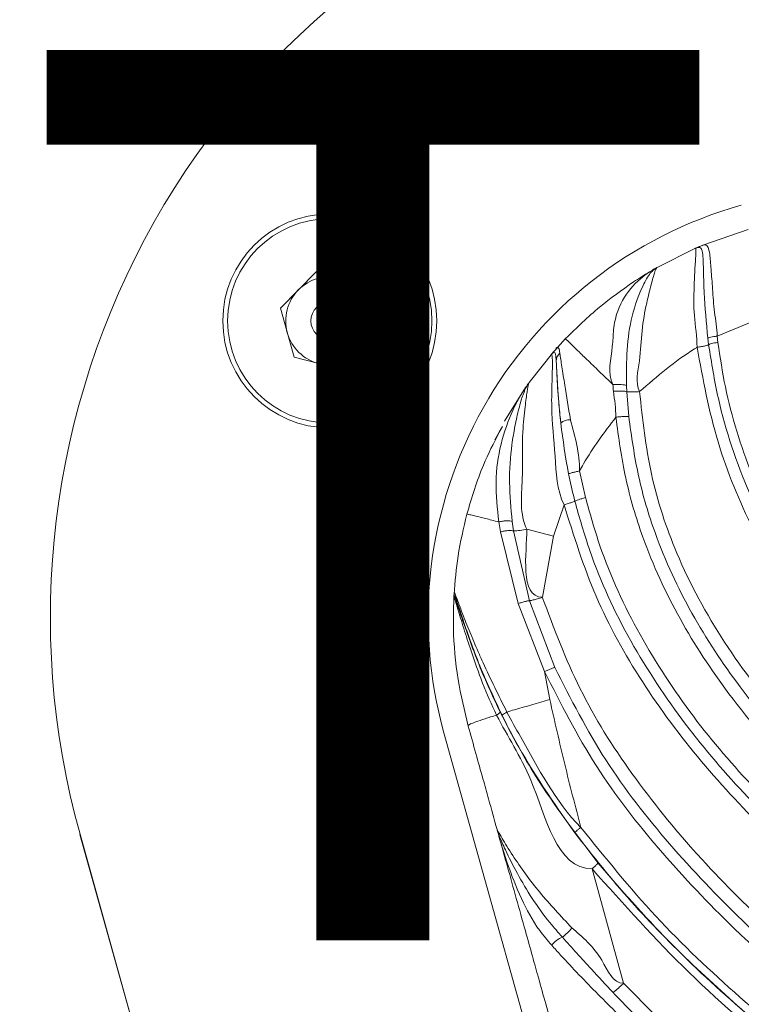
# Model space of a CAD drawing. Units: centimetres. Extents: x -3845 to 8308, y -1419 to 941.
# Drawn here: x 712 to 716, y -18 to -12 of the extents above; entities that cross this region are included whole.
import ezdxf
from ezdxf import colors
from ezdxf.entities.mleader import LeaderData, LeaderLine
from ezdxf.math import Vec2, Vec3

# ---------------------------------------------------------------- set-up
doc = ezdxf.new("R2010")
doc.units = ezdxf.units.CM
doc.header["$MEASUREMENT"] = 0
doc.linetypes.add('SLD-Solid', pattern=[0])
doc.layers.get('0').update_dxf_attribs({"lineweight": 9})
doc.layers.add('FR VORTEX TEXT', color=73, linetype='Continuous')
doc.styles.add('Vortex annotative', font='arial.ttf')

msp = doc.modelspace()

# ---------------------------------------------------------------- linework, layer by layer
at = {"linetype": 'SLD-Solid', "lineweight": 18}
for p, q in [((715.974, -13.1831), (716.2589, -13.085)), ((715.6852, -13.3241), (715.9265, -13.2032)), ((715.9415, -13.1982), (715.9524, -13.1921)), ((715.974, -13.1831), (715.9524, -13.1921)), ((715.6669, -13.3364), (715.6535, -13.3424)), ((715.685, -13.3242), (715.6856, -13.3238)), ((715.6855, -13.3239), (715.6852, -13.3241)), ((715.6856, -13.3238), (715.6855, -13.3239)), ((713.3117, -13.5806), (713.5364, -13.3512)), ((713.5364, -13.3512), (713.8475, -13.4311)), ((713.8475, -13.4311), (713.9338, -13.7404)), ((713.398, -13.8899), (713.3117, -13.5806)), ((716.3798, -13.6265), (716.0638, -13.7567)), ((713.9338, -13.7404), (713.7091, -13.9698)), ((715.0403, -13.8473), (715.1092, -13.7726)), ((716.0102, -13.8104), (716.0052, -13.7697)), ((716.0637, -13.7564), (716.0686, -13.7966)), ((713.7091, -13.9698), (713.398, -13.8899)), ((714.8796, -14.0484), (715.0353, -13.853)), ((715.018, -13.8728), (715.0385, -13.8494)), ((715.0297, -13.8615), (715.0272, -13.8636)), ((715.0367, -13.8513), (715.0345, -13.8538)), ((715.0345, -13.8538), (715.0353, -13.853)), ((714.7244, -14.2923), (714.8567, -14.0807)), ((714.8181, -14.1413), (714.8567, -14.0807)), ((714.879, -14.0491), (714.8765, -14.0529)), ((714.8794, -14.0486), (714.8802, -14.0475)), ((714.8794, -14.0486), (714.8802, -14.0475)), ((715.493, -14.0674), (715.4945, -14.1068)), ((715.4945, -14.1068), (715.5067, -14.2632)), ((714.7122, -14.3259), (714.6904, -14.3628)), ((714.6904, -14.3628), (714.6627, -14.4096)), ((715.1974, -14.6065), (715.2346, -14.7748)), ((715.0989, -14.8192), (715.0318, -15.018)), ((714.6977, -14.9905), (714.688, -14.9277)), ((714.7723, -14.9241), (714.7805, -14.9849)), ((714.8102, -15.4423), (714.6977, -14.9905)), ((714.7805, -14.9849), (714.8811, -15.4247)), ((714.8646, -14.9739), (715.0318, -15.018)), ((715.0318, -15.018), (714.9624, -15.4026)), ((714.4065, -15.3971), (714.4058, -15.3841)), ((714.4042, -15.4151), (714.4043, -15.4125)), ((714.9764, -15.8714), (714.8102, -15.4423)), ((714.8811, -15.4247), (715.0402, -15.8455)), ((714.9764, -15.8712), (715.0096, -16.0477)), ((714.3421, -16.2569), (717.3612, -27.0771)), ((715.0674, -27.7178), (712.0483, -16.8975)), ((712.0485, -16.8969), (715.0676, -27.7171)), ((714.6846, -16.8809), (714.6868, -16.8956)), ((714.6868, -16.8956), (714.6884, -16.9075)), ((715.2757, -17.114), (715.4735, -17.8361)), ((715.4734, -17.836), (715.6792, -18.0431))]:
    msp.add_line(p, q, dxfattribs=at)
for centre, radius in [((713.6228, -13.6605), 0.6744), ((713.6225, -13.6607), 0.6439), ((713.6228, -13.6605), 0.1191)]:
    msp.add_circle(centre, radius, dxfattribs=at)
for centre, radius, start, end in [((716.9415, -15.5316), 5.08, 105.59038, 195.59038), ((716.9415, -15.5316), 2.6988, 105.59038, 195.59038), ((713.6228, -13.6605), 0.2781, 75.59038, 135.59038), ((713.6228, -13.6605), 0.2781, 15.59038, 75.59038), ((713.6228, -13.6605), 0.2781, 135.59038, 195.59038), ((713.6228, -13.6605), 0.2781, 315.59038, 15.59038), ((713.6228, -13.6605), 0.2781, 195.59038, 255.59038), ((713.6228, -13.6605), 0.2781, 255.59038, 315.59038), ((715.1201, -13.9153), 0.0704, 132.29576, 178.59121), ((715.1383, -14.379), 0.0952, 89.57584, 128.87156), ((714.7575, -14.4834), 0.5021, 272.63195, 282.32321), ((714.4696, -15.3803), 0.0632, 176.54618, 195.22955), ((714.9048, -17.2941), 0.3109, 306.2363, 321.67992), ((715.1477, -17.6905), 0.1571, 112.08022, 143.27584)]:
    msp.add_arc(centre, radius, start, end, dxfattribs=at)
for points, knots in [([(715.9374, -13.8272), (715.9374, -13.8272), (715.9374, -13.76), (715.9145, -13.6309), (715.9178, -13.4582), (715.9245, -13.3239), (715.9305, -13.2344), (715.9294, -13.2025), (715.9274, -13.203), (715.9265, -13.2032)], [0, 0, 0, 0, 0.0000059, 0.1991792, 0.3847978, 0.5281579, 0.6711898, 0.8590749, 1, 1, 1, 1]), ([(715.9415, -13.1982), (715.9378, -13.1992), (715.934, -13.2002), (715.93, -13.2018), (715.9289, -13.2023), (715.9279, -13.2026), (715.9276, -13.2028), (715.9272, -13.2028), (715.9272, -13.2029), (715.9271, -13.203), (715.9271, -13.203), (715.9271, -13.203)], [0, 0, 0, 0, 0.57827, 0.615992, 0.814493, 0.817599, 0.909832, 0.910186, 0.955102, 0.977065, 1, 1, 1, 1]), ([(715.9275, -13.2028), (715.9275, -13.2028), (715.9275, -13.2028), (715.9276, -13.2027), (715.928, -13.2026), (715.9297, -13.2018), (715.9366, -13.1988), (715.9456, -13.195), (715.9524, -13.1921)], [0, 0, 0, 0, 0.024147, 0.045615, 0.09049, 0.183476, 0.385453, 1, 1, 1, 1]), ([(716.0052, -13.7697), (715.996, -13.6721), (715.9828, -13.5327), (715.9784, -13.3684), (715.9768, -13.2806), (715.9713, -13.2179), (715.9599, -13.1959), (715.9463, -13.1976), (715.9415, -13.1982)], [0, 0, 0, 0, 0.317346, 0.453505, 0.591148, 0.708212, 0.897173, 1, 1, 1, 1]), ([(715.9524, -13.1921), (715.9609, -13.1885), (715.986, -13.1781), (716.0064, -13.1852), (716.0181, -13.2382), (716.0253, -13.3301), (716.0356, -13.4615), (716.0447, -13.6058), (716.0637, -13.706), (716.0637, -13.7567), (716.0637, -13.7567)], [0, 0, 0, 0, 0.095909, 0.280731, 0.402602, 0.551548, 0.693187, 0.846188, 0.999994, 1, 1, 1, 1]), ([(715.4074, -14.0622), (715.4074, -14.0622), (715.3709, -13.9892), (715.4059, -13.8599), (715.4089, -13.7071), (715.439, -13.5677), (715.5401, -13.4182), (715.6138, -13.3689), (715.6535, -13.3424)], [0, 0, 0, 0, 0.000006, 0.235099, 0.344199, 0.482078, 0.721288, 1, 1, 1, 1]), ([(715.6669, -13.3364), (715.6642, -13.3386), (715.6484, -13.3516), (715.6234, -13.3842), (715.5777, -13.4777), (715.5229, -13.6211), (715.4913, -13.8402), (715.4924, -13.992), (715.493, -14.0674)], [0, 0, 0, 0, 0.039207, 0.231125, 0.306076, 0.547674, 0.775304, 1, 1, 1, 1]), ([(715.5373, -13.4151), (715.5706, -13.3935), (715.609, -13.3687), (715.6483, -13.3455), (715.6535, -13.3424)], [0, 0, 0, 0, 0.8679953, 1, 1, 1, 1]), ([(715.6852, -13.3241), (715.6847, -13.3244), (715.6813, -13.3262), (715.6738, -13.3403), (715.6494, -13.4258), (715.6173, -13.555), (715.5848, -13.7229), (715.5828, -13.9091), (715.5462, -14.0485), (715.5752, -14.1065), (715.5752, -14.1065)], [0, 0, 0, 0, 0.034241, 0.228208, 0.36295, 0.496131, 0.66245, 0.831014, 0.999994, 1, 1, 1, 1]), ([(715.6534, -13.3424), (715.6591, -13.337), (715.6647, -13.3317), (715.6759, -13.3317), (715.6785, -13.3273), (715.6819, -13.326), (715.6834, -13.325), (715.6839, -13.3248), (715.6847, -13.3244), (715.685, -13.3242)], [0, 0, 0, 0, 0.3370349, 0.3370814, 0.5236335, 0.6212894, 0.6707986, 0.8684398, 1, 1, 1, 1]), ([(715.6855, -13.3239), (715.685, -13.3242), (715.6845, -13.3245), (715.6838, -13.3249), (715.6832, -13.3252), (715.6813, -13.3263), (715.6763, -13.3294), (715.6706, -13.3336), (715.6669, -13.3364)], [0, 0, 0, 0, 0.247501, 0.2617003, 0.3153609, 0.4216479, 0.6258707, 1, 1, 1, 1]), ([(715.1092, -13.7726), (715.1788, -13.7041), (715.3118, -13.5733), (715.4645, -13.4662), (715.5373, -13.4151)], [0, 0, 0, 0, 0.523391, 1, 1, 1, 1]), ([(715.4074, -14.0622), (715.3855, -14.0411), (715.3347, -13.9923), (715.2605, -13.9208), (715.1923, -13.8549), (715.1456, -13.8095), (715.1103, -13.7748), (715.1096, -13.7735), (715.1092, -13.7726)], [0, 0, 0, 0, 0.113934, 0.264028, 0.40782, 0.550934, 0.699725, 1, 1, 1, 1]), ([(716.0052, -13.7697), (716.0067, -13.7687), (716.0097, -13.7668), (716.0234, -13.7632), (716.0418, -13.7597), (716.0564, -13.7577), (716.0637, -13.7567)], [0, 0, 0, 0, 0.249996, 0.499989, 0.750006, 1, 1, 1, 1]), ([(715.0383, -13.8495), (715.0383, -13.8495), (715.0437, -13.8495), (715.0464, -13.8275), (715.0676, -13.8235), (715.0711, -13.8508), (715.0727, -13.8632)], [0, 0, 0, 0, 0.00002, 0.110831, 0.594457, 1, 1, 1, 1]), ([(715.9375, -13.8272), (715.9317, -13.8307), (715.8014, -13.91), (715.6858, -14.0105), (715.5752, -14.1065)], [0, 0, 0, 0, 0.044195, 1, 1, 1, 1]), ([(716.0102, -13.8104), (716.0089, -13.8113), (716.0058, -13.8134), (715.9906, -13.8178), (715.9666, -13.8227), (715.9471, -13.8256), (715.9374, -13.827)], [0, 0, 0, 0, 0.196325, 0.464217, 0.732107, 1, 1, 1, 1]), ([(721.4396, -21.7141), (721.4396, -21.7141), (721.4396, -21.511), (721.2755, -21.15), (721.1143, -20.6195), (720.8923, -20.1264), (720.6337, -19.649), (720.2978, -19.1521), (719.8733, -18.6593), (719.3697, -18.1734), (718.7527, -17.6356), (718.0349, -17.0346), (717.3141, -16.3745), (716.8076, -15.7987), (716.4918, -15.3436), (716.2576, -14.9271), (716.0477, -14.4242), (715.9745, -14.0277), (715.9374, -13.8269)], [0, 0, 0, 0, 0.000001, 0.061425, 0.11528, 0.169124, 0.224569, 0.280003, 0.351001, 0.42224, 0.493479, 0.601174, 0.70875, 0.792321, 0.835024, 0.877708, 0.938044, 1, 1, 1, 1]), ([(716.0102, -13.8104), (716.0117, -13.8094), (716.0148, -13.8074), (716.0283, -13.8037), (716.0467, -13.7999), (716.0613, -13.7977), (716.0686, -13.7966)], [0, 0, 0, 0, 0.250009, 0.499999, 0.750019, 1, 1, 1, 1]), ([(721.3335, -21.0745), (721.3042, -20.9848), (721.216, -20.7152), (721.0386, -20.2765), (720.7744, -19.7479), (720.4396, -19.2322), (720.0372, -18.7384), (719.5216, -18.2094), (718.8909, -17.655), (718.1707, -17.0498), (717.5247, -16.4705), (716.9791, -15.8935), (716.5637, -15.3401), (716.2545, -14.7553), (716.08, -14.2458), (716.0285, -13.9242), (716.0102, -13.8104)], [0, 0, 0, 0, 0.030563, 0.091885, 0.153193, 0.222136, 0.291328, 0.360421, 0.463126, 0.565897, 0.668575, 0.747158, 0.825607, 0.8941, 0.962516, 1, 1, 1, 1]), ([(716.0686, -13.7966), (716.0829, -13.8903), (716.1262, -14.1742), (716.2705, -14.6338), (716.5272, -15.16), (716.863, -15.6497), (717.2552, -16.1052), (717.7231, -16.5692), (718.2606, -17.044), (718.8539, -17.5428), (719.4386, -18.0514), (719.992, -18.5926), (720.4712, -19.1656), (720.8539, -19.7758), (721.158, -20.3992), (721.3084, -20.8369), (721.3835, -21.0555)], [0, 0, 0, 0, 0.030862, 0.093527, 0.156245, 0.221632, 0.287296, 0.352911, 0.437481, 0.522373, 0.607081, 0.691279, 0.775266, 0.850044, 0.925105, 1, 1, 1, 1]), ([(715.0272, -13.8636), (715.0259, -13.8648), (715.0223, -13.8679), (715.0228, -13.8674), (715.0183, -13.8724), (715.0182, -13.8726), (715.0181, -13.8727), (715.018, -13.8728)], [0, 0, 0, 0, 0.371866, 0.986898, 0.994107, 0.997152, 1, 1, 1, 1]), ([(715.0989, -14.8192), (715.0989, -14.8192), (715.0524, -14.7263), (715.0466, -14.5069), (715.0172, -14.244), (715.0231, -14.0475), (715.0265, -13.9349), (715.0246, -13.8705), (715.0204, -13.872), (715.018, -13.8728)], [0, 0, 0, 0, 0.000005, 0.241494, 0.48968, 0.628866, 0.737237, 0.847302, 1, 1, 1, 1]), ([(715.0297, -13.8615), (715.031, -13.8594), (715.0336, -13.8552), (715.0367, -13.8514), (715.0383, -13.8495)], [0, 0, 0, 0, 0.500007, 1, 1, 1, 1]), ([(715.0497, -13.9136), (715.0485, -13.8977), (715.0456, -13.8615), (715.0378, -13.8565), (715.031, -13.8607), (715.0297, -13.8615)], [0, 0, 0, 0, 0.385748, 0.880005, 1, 1, 1, 1]), ([(715.0727, -13.8632), (715.0729, -13.8645), (715.0758, -13.8852), (715.084, -13.943), (715.1079, -14.0874), (715.1272, -14.2089), (715.139, -14.2838)], [0, 0, 0, 0, 0.017971, 0.294411, 0.565039, 1, 1, 1, 1]), ([(715.0497, -13.9136), (715.0511, -13.9417), (715.0545, -14.0127), (715.0627, -14.1536), (715.0739, -14.2603), (715.0786, -14.3049)], [0, 0, 0, 0, 0.276053, 0.697956, 1, 1, 1, 1]), ([(715.0786, -14.3049), (715.0718, -14.2343), (715.0611, -14.123), (715.0544, -13.9918), (715.0515, -13.9386), (715.0501, -13.9181), (715.0498, -13.9148), (715.0497, -13.9136)], [0, 0, 0, 0, 0.455658, 0.718574, 0.949829, 0.982544, 1, 1, 1, 1]), ([(714.8648, -14.0716), (714.8569, -14.0873), (714.8409, -14.119), (714.8139, -14.2102), (714.7892, -14.3212), (714.7639, -14.4766), (714.7489, -14.6779), (714.7645, -14.8424), (714.7723, -14.9241)], [0, 0, 0, 0, 0.1307313, 0.2646309, 0.3956237, 0.5202412, 0.7615575, 1, 1, 1, 1]), ([(714.8796, -14.0484), (714.8781, -14.0506), (714.8747, -14.0555), (714.8663, -14.0986), (714.8532, -14.2052), (714.8319, -14.3967), (714.8452, -14.6558), (714.8176, -14.8797), (714.8646, -14.9739), (714.8646, -14.9739)], [0, 0, 0, 0, 0.09584, 0.219728, 0.341249, 0.488524, 0.743456, 0.999995, 1, 1, 1, 1]), ([(714.8567, -14.0808), (714.8638, -14.0707), (714.8739, -14.0563), (714.8771, -14.0518), (714.8781, -14.0504)], [0, 0, 0, 0, 0.698335, 1, 1, 1, 1]), ([(714.8648, -14.0716), (714.8633, -14.073), (714.8603, -14.0757), (714.8579, -14.0791), (714.8567, -14.0807)], [0, 0, 0, 0, 0.500179, 1, 1, 1, 1]), ([(714.8765, -14.0529), (714.8757, -14.054), (714.8732, -14.0574), (714.8682, -14.066), (714.8648, -14.0717)], [0, 0, 0, 0, 0.333432, 1, 1, 1, 1]), ([(715.493, -14.0674), (715.4889, -14.0664), (715.4809, -14.0643), (715.4596, -14.0624), (715.4343, -14.0615), (715.4163, -14.062), (715.4074, -14.0622)], [0, 0, 0, 0, 0.250005, 0.500003, 0.750018, 1, 1, 1, 1]), ([(715.4103, -14.1042), (715.4088, -14.0902), (715.4074, -14.0762), (715.4074, -14.0622), (715.4074, -14.0622)], [0, 0, 0, 0, 0.999858, 1, 1, 1, 1]), ([(714.688, -14.9277), (714.6787, -14.8431), (714.6601, -14.6738), (714.6943, -14.436), (714.7615, -14.2488), (714.804, -14.1682), (714.8181, -14.1413)], [0, 0, 0, 0, 0.285944, 0.572141, 0.857294, 1, 1, 1, 1]), ([(715.4945, -14.1068), (715.4907, -14.106), (715.4829, -14.1044), (715.462, -14.1032), (715.4371, -14.103), (715.4192, -14.1038), (715.4103, -14.1042)], [0, 0, 0, 0, 0.25, 0.500011, 0.749994, 1, 1, 1, 1]), ([(715.4257, -14.2678), (715.4257, -14.2678), (715.4257, -14.2129), (715.418, -14.1585), (715.4103, -14.1042)], [0, 0, 0, 0, 0.0000362, 1, 1, 1, 1]), ([(715.4945, -14.1068), (715.4954, -14.1069), (715.4983, -14.1073), (715.5051, -14.1078), (715.516, -14.1082), (715.529, -14.1082), (715.5436, -14.1079), (715.5592, -14.1074), (715.5699, -14.1068), (715.5752, -14.1065)], [0, 0, 0, 0, 0.069512, 0.224598, 0.379675, 0.534745, 0.689835, 0.844915, 1, 1, 1, 1]), ([(715.5752, -14.1065), (715.5942, -14.2807), (715.6321, -14.6291), (715.8095, -15.1668), (716.0974, -15.6964), (716.5166, -16.2376), (717.0304, -16.754), (717.6198, -17.253), (718.2597, -17.7516), (718.9329, -18.2713), (719.6141, -18.8436), (720.1806, -19.4177), (720.6134, -19.9968), (720.9204, -20.5549), (721.1879, -21.1205), (721.2484, -21.5356), (721.3367, -21.7124), (721.3367, -21.7124)], [0, 0, 0, 0, 0.0532421, 0.1064747, 0.1714694, 0.2366156, 0.3154565, 0.3945413, 0.4736391, 0.5646288, 0.6555923, 0.7461918, 0.8106943, 0.8754608, 0.9400131, 0.9999993, 1, 1, 1, 1]), ([(715.4257, -14.2678), (715.3533, -14.3633), (715.2707, -14.4722), (715.2056, -14.5919), (715.1975, -14.6067)], [0, 0, 0, 0, 0.876528, 1, 1, 1, 1]), ([(715.5067, -14.2632), (715.503, -14.263), (715.4956, -14.2626), (715.4757, -14.2633), (715.4517, -14.265), (715.4344, -14.2668), (715.4257, -14.2678)], [0, 0, 0, 0, 0.249999, 0.500002, 0.749992, 1, 1, 1, 1]), ([(721.1591, -21.7095), (721.1591, -21.7095), (721.1591, -21.6464), (721.0422, -21.3872), (720.9178, -20.9221), (720.6289, -20.3507), (720.2857, -19.8179), (719.8721, -19.3378), (719.4181, -18.8995), (719.0178, -18.5599), (718.5942, -18.2183), (718.1479, -17.8729), (717.6029, -17.4514), (717.073, -17.0124), (716.5749, -16.5399), (716.1523, -16.051), (715.8178, -15.5449), (715.6055, -15.0832), (715.4784, -14.6529), (715.4433, -14.3961), (715.4257, -14.2678)], [0, 0, 0, 0, 0.000001, 0.019493, 0.084941, 0.150436, 0.215945, 0.281398, 0.34686, 0.412363, 0.445047, 0.516686, 0.588602, 0.660329, 0.731634, 0.80276, 0.861339, 0.919837, 0.959917, 1, 1, 1, 1]), ([(715.5067, -14.2632), (715.5242, -14.3885), (715.5593, -14.6391), (715.6845, -15.0595), (715.8932, -15.511), (716.2237, -16.0088), (716.6428, -16.4922), (717.1386, -16.9613), (717.666, -17.3971), (718.2081, -17.8157), (718.6531, -18.1589), (719.0771, -18.501), (719.4797, -18.8433), (719.9383, -19.2857), (720.3558, -19.7719), (720.7077, -20.3118), (720.9875, -20.8931), (721.1519, -21.3595), (721.2257, -21.6283), (721.2427, -21.6901)], [0, 0, 0, 0, 0.039195, 0.078387, 0.135772, 0.193241, 0.264047, 0.335032, 0.406435, 0.478025, 0.549341, 0.58217, 0.64824, 0.714269, 0.78068, 0.847285, 0.913797, 0.980156, 1, 1, 1, 1]), ([(715.1279, -14.6253), (715.1279, -14.6249), (715.1068, -14.5182), (715.0927, -14.4113), (715.0786, -14.3049)], [0, 0, 0, 0, 0.0038184, 1, 1, 1, 1]), ([(715.139, -14.2838), (715.1682, -14.3903), (715.1975, -14.4968), (715.1975, -14.6068), (715.1975, -14.6068)], [0, 0, 0, 0, 0.999982, 1, 1, 1, 1]), ([(714.4866, -14.8797), (714.5177, -14.7747), (714.5704, -14.5962), (714.6554, -14.4309), (714.6904, -14.3628)], [0, 0, 0, 0, 0.588222, 1, 1, 1, 1]), ([(715.1279, -14.625), (715.13, -14.624), (715.1342, -14.6219), (715.1504, -14.6172), (715.1719, -14.6119), (715.1889, -14.6083), (715.1974, -14.6065)], [0, 0, 0, 0, 0.250002, 0.499996, 0.750005, 1, 1, 1, 1]), ([(715.1669, -14.7973), (715.1545, -14.746), (715.1407, -14.6887), (715.1291, -14.631), (715.1279, -14.625)], [0, 0, 0, 0, 0.896271, 1, 1, 1, 1]), ([(720.8159, -21.7038), (720.8159, -21.7038), (720.696, -21.464), (720.601, -20.9895), (720.2573, -20.3956), (719.899, -19.8903), (719.4256, -19.3806), (718.8467, -18.8756), (718.1815, -18.358), (717.5077, -17.8521), (716.9047, -17.3717), (716.3865, -16.9024), (715.9566, -16.4454), (715.5842, -15.9465), (715.2824, -15.4047), (715.16, -15.0143), (715.0988, -14.8191)], [0, 0, 0, 0, 0.0000007, 0.0874338, 0.1548839, 0.2226768, 0.29026, 0.3827101, 0.4753168, 0.5680459, 0.6606633, 0.7293617, 0.7981198, 0.8665833, 0.933319, 1, 1, 1, 1]), ([(715.0989, -14.8192), (715.108, -14.8168), (715.1263, -14.8119), (715.1487, -14.8049), (715.1623, -14.8), (715.1656, -14.798), (715.1669, -14.7973)], [0, 0, 0, 0, 0.275469, 0.550969, 0.826447, 1, 1, 1, 1]), ([(715.1669, -14.7973), (715.1689, -14.7961), (715.173, -14.7937), (715.1889, -14.788), (715.2098, -14.7815), (715.2264, -14.777), (715.2346, -14.7748)], [0, 0, 0, 0, 0.249992, 0.500002, 0.749997, 1, 1, 1, 1]), ([(720.877, -21.683), (720.8095, -21.4697), (720.6847, -21.0753), (720.4173, -20.5333), (720.1106, -20.0542), (719.6896, -19.5461), (719.1434, -19.0322), (718.4892, -18.5048), (717.8164, -18.0013), (717.2119, -17.5359), (716.6895, -17.0922), (716.2521, -16.6703), (715.8501, -16.2049), (715.5074, -15.6861), (715.2828, -15.2067), (715.1963, -14.9012), (715.1669, -14.7973)], [0, 0, 0, 0, 0.072885, 0.134755, 0.196852, 0.258733, 0.350742, 0.442995, 0.535523, 0.627911, 0.694589, 0.761297, 0.827804, 0.896306, 0.964716, 1, 1, 1, 1]), ([(715.2346, -14.7748), (715.263, -14.8765), (715.3467, -15.176), (715.5655, -15.6465), (715.9014, -16.1575), (716.2974, -16.6175), (716.7299, -17.0357), (717.2494, -17.4779), (717.8536, -17.9436), (718.5286, -18.4489), (719.1851, -18.9779), (719.735, -19.4952), (720.1604, -20.0088), (720.4719, -20.4957), (720.7433, -21.046), (720.87, -21.446), (720.9385, -21.6621)], [0, 0, 0, 0, 0.034508, 0.101624, 0.168832, 0.234698, 0.300765, 0.366804, 0.459509, 0.552356, 0.644927, 0.737255, 0.800147, 0.86326, 0.926143, 1, 1, 1, 1]), ([(714.4058, -15.3841), (714.4125, -15.3031), (714.4265, -15.133), (714.4659, -14.9668), (714.4866, -14.8797)], [0, 0, 0, 0, 0.475578, 1, 1, 1, 1]), ([(714.4866, -14.8797), (714.4877, -14.8791), (714.4893, -14.8783), (714.5374, -14.8895), (714.5984, -14.9046), (714.6585, -14.9201), (714.688, -14.9277)], [0, 0, 0, 0, 0.411356, 0.615301, 0.81155, 1, 1, 1, 1]), ([(714.7723, -14.9241), (714.7678, -14.9231), (714.7606, -14.9215), (714.7473, -14.9204), (714.7352, -14.9204), (714.7226, -14.9214), (714.7063, -14.9237), (714.6954, -14.9261), (714.688, -14.9277)], [0, 0, 0, 0, 0.232988, 0.37093, 0.500188, 0.621705, 0.743999, 1, 1, 1, 1]), ([(714.7805, -14.9849), (714.7764, -14.9841), (714.7698, -14.9829), (714.7572, -14.9822), (714.7453, -14.9825), (714.7329, -14.9838), (714.7165, -14.9863), (714.7053, -14.9888), (714.6977, -14.9905)], [0, 0, 0, 0, 0.232858, 0.370806, 0.500184, 0.621869, 0.744361, 1, 1, 1, 1]), ([(714.8646, -14.9739), (714.8646, -14.9739), (714.8646, -15.1203), (714.8165, -15.4028), (714.9623, -15.4028), (714.9623, -15.4028)], [0, 0, 0, 0, 0.000014, 0.999993, 1, 1, 1, 1]), ([(714.4041, -15.4188), (714.4041, -15.4177), (714.4042, -15.4155), (714.4043, -15.4132), (714.4044, -15.411), (714.4046, -15.4065), (714.4052, -15.3958), (714.4056, -15.3882), (714.4058, -15.384)], [0, 0, 0, 0, 0.171421, 0.332356, 0.372598, 0.468152, 0.702834, 1, 1, 1, 1]), ([(714.4059, -15.3841), (714.4059, -15.3841), (714.4059, -15.3841), (714.4062, -15.3803), (714.4065, -15.3765)], [0, 0, 0, 0, 0.00012, 1, 1, 1, 1]), ([(714.4065, -15.3765), (714.4068, -15.3757), (714.4078, -15.373), (714.4133, -15.3827), (714.4302, -15.4276), (714.4601, -15.5095), (714.5037, -15.6203), (714.5488, -15.7261), (714.6237, -15.8954), (714.6874, -16.0225), (714.7392, -16.126)], [0, 0, 0, 0, 0.040697, 0.130118, 0.22133, 0.334874, 0.46544, 0.601086, 0.675007, 1, 1, 1, 1]), ([(714.495, -16.2142), (714.4714, -16.1166), (714.4224, -15.9135), (714.3988, -15.6441), (714.4028, -15.4754), (714.4042, -15.4151)], [0, 0, 0, 0, 0.372928, 0.775838, 1, 1, 1, 1]), ([(714.6743, -16.1454), (714.6743, -16.1454), (714.6085, -16.0138), (714.5393, -15.8241), (714.4662, -15.5973), (714.4328, -15.4844), (714.4128, -15.4206), (714.4048, -15.4038), (714.4044, -15.4114), (714.4042, -15.4151)], [0, 0, 0, 0, 0.000006, 0.418298, 0.568999, 0.718487, 0.811239, 0.905172, 1, 1, 1, 1]), ([(714.4065, -15.3971), (714.406, -15.3988), (714.405, -15.4019), (714.4045, -15.4089), (714.4044, -15.4117), (714.4044, -15.4125)], [0, 0, 0, 0, 0.474013, 0.852409, 1, 1, 1, 1]), ([(714.4086, -15.3969), (714.4079, -15.3965), (714.4071, -15.3959), (714.4066, -15.397), (714.4065, -15.3971)], [0, 0, 0, 0, 0.843953, 1, 1, 1, 1]), ([(714.7091, -16.1481), (714.6603, -16.0441), (714.5866, -15.8872), (714.507, -15.6753), (714.4605, -15.5401), (714.4305, -15.4478), (714.415, -15.4028), (714.4098, -15.3935), (714.4089, -15.3961), (714.4086, -15.3969)], [0, 0, 0, 0, 0.335216, 0.505817, 0.674896, 0.784604, 0.87213, 0.959277, 1, 1, 1, 1]), ([(714.4086, -15.3969), (714.4099, -15.4001), (714.4148, -15.4121), (714.4327, -15.4651), (714.4697, -15.5776), (714.5273, -15.739), (714.601, -15.9241), (714.6645, -16.0587), (714.6963, -16.1261)], [0, 0, 0, 0, 0.041364, 0.155152, 0.335736, 0.514199, 0.756857, 1, 1, 1, 1]), ([(714.8811, -15.4247), (714.8786, -15.4248), (714.8748, -15.425), (714.8656, -15.4266), (714.856, -15.4287), (714.8449, -15.4317), (714.8293, -15.4362), (714.8179, -15.4399), (714.8102, -15.4423)], [0, 0, 0, 0, 0.2318932, 0.3698379, 0.5001491, 0.6233226, 0.7468818, 1, 1, 1, 1]), ([(714.8811, -15.4247), (714.8823, -15.4245), (714.8853, -15.4241), (714.8928, -15.4225), (714.9038, -15.4199), (714.9168, -15.4164), (714.9313, -15.4123), (714.9468, -15.4077), (714.9571, -15.4045), (714.9623, -15.4028)], [0, 0, 0, 0, 0.09478, 0.245652, 0.396514, 0.547384, 0.698253, 0.849116, 1, 1, 1, 1]), ([(714.9622, -15.4023), (715.0354, -15.5978), (715.182, -15.9891), (715.5227, -16.5297), (715.9313, -17.0311), (716.3966, -17.4963), (716.8928, -17.9273), (717.4707, -18.3897), (718.1237, -18.8902), (718.8329, -19.455), (719.4245, -19.993), (719.8878, -20.5071), (720.2279, -20.9805), (720.462, -21.3827), (720.5583, -21.6338), (720.5914, -21.7001), (720.5914, -21.7001)], [0, 0, 0, 0, 0.072521, 0.145124, 0.221528, 0.29823, 0.375227, 0.452036, 0.558371, 0.664683, 0.770761, 0.83858, 0.906541, 0.974193, 0.999999, 1, 1, 1, 1]), ([(715.0401, -15.8453), (715.0379, -15.8458), (715.0345, -15.8466), (715.0263, -15.8494), (715.0178, -15.8527), (715.0077, -15.8569), (714.9937, -15.8631), (714.9832, -15.8679), (714.9763, -15.8711)], [0, 0, 0, 0, 0.230831, 0.368641, 0.50012, 0.625216, 0.7502, 1, 1, 1, 1]), ([(720.417, -21.6972), (720.3196, -21.4938), (720.125, -21.087), (719.7187, -20.5454), (719.1818, -19.9737), (718.5044, -19.3885), (717.7114, -18.7739), (716.9189, -18.1594), (716.2408, -17.5755), (715.7, -17.0081), (715.2825, -16.4745), (715.0786, -16.0726), (714.9763, -15.8711)], [0, 0, 0, 0, 0.0833066, 0.1666483, 0.2500614, 0.3751038, 0.5002299, 0.6252857, 0.7501616, 0.8335924, 0.9165624, 1, 1, 1, 1]), ([(715.0401, -15.8453), (715.1414, -16.0433), (715.344, -16.4389), (715.7573, -16.965), (716.2942, -17.5278), (716.9693, -18.1089), (717.7605, -18.7228), (718.5547, -19.339), (719.2352, -19.9275), (719.7767, -20.5044), (720.1877, -21.0529), (720.3848, -21.4655), (720.4835, -21.6718)], [0, 0, 0, 0, 0.082148, 0.164121, 0.246857, 0.371103, 0.495941, 0.621242, 0.746923, 0.831093, 0.915507, 1, 1, 1, 1]), ([(714.7392, -16.1259), (714.7549, -16.1212), (714.8403, -16.0959), (714.9335, -16.0694), (715.0096, -16.0477)], [0, 0, 0, 0, 0.184533, 1, 1, 1, 1]), ([(715.0096, -16.0477), (715.04, -16.1837), (715.1004, -16.4533), (715.1704, -16.7206), (715.2051, -16.8531)], [0, 0, 0, 0, 0.504532, 1, 1, 1, 1]), ([(714.6963, -16.1261), (714.6962, -16.127), (714.6959, -16.1288), (714.6915, -16.1333), (714.6844, -16.1388), (714.6777, -16.1431), (714.6743, -16.1453)], [0, 0, 0, 0, 0.2499964, 0.4999981, 0.7499876, 1, 1, 1, 1]), ([(714.6963, -16.1261), (714.7344, -16.2005), (714.8043, -16.3371), (714.9968, -16.6626), (715.1763, -16.898), (715.3129, -17.0773)], [0, 0, 0, 0, 0.221843, 0.407266, 1, 1, 1, 1]), ([(714.7393, -16.126), (714.7339, -16.1292), (714.7232, -16.1354), (714.714, -16.142), (714.7095, -16.1462), (714.7092, -16.1475), (714.7091, -16.1481)], [0, 0, 0, 0, 0.305596, 0.611207, 0.816373, 1, 1, 1, 1]), ([(714.7391, -16.1259), (714.7391, -16.1259), (714.7654, -16.1785), (714.9099, -16.4257), (715.0426, -16.6906), (715.2051, -16.8531), (715.2051, -16.8531)], [0, 0, 0, 0, 0.000008, 0.204506, 0.99999, 1, 1, 1, 1]), ([(714.495, -16.2142), (714.4951, -16.2113), (714.4952, -16.2069), (714.5391, -16.1891), (714.5946, -16.17), (714.6488, -16.1533), (714.6743, -16.1454)], [0, 0, 0, 0, 0.416085, 0.623022, 0.822344, 1, 1, 1, 1]), ([(715.2757, -17.114), (715.2757, -17.114), (715.0512, -17.114), (714.9411, -16.5627), (714.7435, -16.2838), (714.6743, -16.1454), (714.6743, -16.1454)], [0, 0, 0, 0, 0.000003, 0.593313, 0.999994, 1, 1, 1, 1]), ([(715.166, -16.8877), (715.0335, -16.6976), (714.8672, -16.4587), (714.7359, -16.2008), (714.7091, -16.1481)], [0, 0, 0, 0, 0.795815, 1, 1, 1, 1]), ([(714.6769, -16.8662), (714.659, -16.802), (714.6294, -16.6958), (714.5849, -16.5363), (714.5422, -16.3832), (714.5111, -16.2721), (714.495, -16.2142)], [0, 0, 0, 0, 0.295617, 0.488387, 0.733734, 1, 1, 1, 1]), ([(714.6769, -16.8662), (714.6769, -16.8662), (714.6769, -16.8662), (714.6769, -16.8662), (714.6769, -16.8662), (714.6769, -16.8662), (714.6769, -16.8662), (714.6769, -16.8663), (714.6769, -16.8663), (714.677, -16.8664), (714.677, -16.8666), (714.6771, -16.8669), (714.6773, -16.8674), (714.6778, -16.8687), (714.6815, -16.8754), (714.6846, -16.8809)], [0, 0, 0, 0, 0.00016, 0.000486, 0.001132, 0.001783, 0.003076, 0.005667, 0.010841, 0.021182, 0.04183, 0.082987, 0.164775, 0.326424, 1, 1, 1, 1]), ([(714.6868, -16.8956), (714.685, -16.8906), (714.6792, -16.8746), (714.6778, -16.8696), (714.6769, -16.8662)], [0, 0, 0, 0, 0.317236, 1, 1, 1, 1]), ([(714.6884, -16.9075), (714.6881, -16.9062), (714.6861, -16.8991), (714.6838, -16.8908), (714.6813, -16.8819), (714.6797, -16.876), (714.6784, -16.8715), (714.6777, -16.8689), (714.6773, -16.8675), (714.6771, -16.8669), (714.677, -16.8665), (714.6769, -16.8663), (714.6769, -16.8662)], [0, 0, 0, 0, 0.058334, 0.313318, 0.425032, 0.612296, 0.759168, 0.862774, 0.926881, 0.958929, 0.974953, 1, 1, 1, 1]), ([(715.166, -16.8877), (715.1664, -16.8867), (715.1673, -16.8847), (715.1759, -16.8766), (715.1887, -16.8659), (715.1996, -16.8573), (715.2051, -16.8531)], [0, 0, 0, 0, 0.249989, 0.499993, 0.750007, 1, 1, 1, 1]), ([(715.2051, -16.8531), (715.3586, -17.0439), (715.6663, -17.4264), (716.2024, -17.928), (716.7868, -18.4142), (717.4148, -18.8904), (718.0688, -19.3787), (718.7058, -19.889), (719.2382, -20.3833), (719.6571, -20.8612), (719.9484, -21.2758), (720.0928, -21.5658), (720.1564, -21.6929), (720.1564, -21.6929)], [0, 0, 0, 0, 0.104544, 0.209535, 0.314476, 0.431936, 0.549542, 0.666848, 0.783897, 0.861668, 0.939354, 0.999999, 1, 1, 1, 1]), ([(714.6846, -16.8809), (714.6919, -16.8937), (714.7109, -16.9272), (714.7949, -17.0631), (714.9379, -17.2628), (715.0789, -17.4126), (715.1488, -17.4869)], [0, 0, 0, 0, 0.116732, 0.304579, 0.655181, 1, 1, 1, 1]), ([(715.0886, -17.5449), (715.062, -17.5147), (714.9505, -17.3881), (714.829, -17.1957), (714.7338, -17.0082), (714.6983, -16.9259), (714.6889, -16.901), (714.6868, -16.8956)], [0, 0, 0, 0, 0.139947, 0.58677, 0.808785, 0.958567, 1, 1, 1, 1]), ([(715.0218, -17.5965), (714.9955, -17.5658), (714.9177, -17.4751), (714.8253, -17.3025), (714.7466, -17.0999), (714.7077, -16.9737), (714.6923, -16.9219), (714.6927, -16.916), (714.6884, -16.9075), (714.6884, -16.9075)], [0, 0, 0, 0, 0.147715, 0.436603, 0.731439, 0.953858, 0.960753, 0.999991, 1, 1, 1, 1]), ([(715.0362, -18.1537), (715.0186, -18.0906), (714.9858, -17.9733), (714.9404, -17.8106), (714.8978, -17.6578), (714.8512, -17.4907), (714.7987, -17.3026), (714.743, -17.1031), (714.7065, -16.9721), (714.6884, -16.9075)], [0, 0, 0, 0, 0.151916, 0.282453, 0.391615, 0.519784, 0.684651, 0.844573, 1, 1, 1, 1]), ([(720.112, -21.7187), (720.0496, -21.5934), (719.8819, -21.2569), (719.5173, -20.7615), (719.0279, -20.2511), (718.3929, -19.7001), (717.621, -19.1097), (716.8859, -18.5577), (716.3176, -18.0919), (715.9073, -17.7226), (715.5147, -17.3274), (715.2822, -17.0343), (715.166, -16.8877)], [0, 0, 0, 0, 0.059877, 0.160744, 0.262325, 0.363832, 0.523114, 0.682425, 0.761229, 0.840009, 0.920029, 1, 1, 1, 1]), ([(715.3129, -17.0773), (715.3126, -17.0784), (715.3118, -17.0805), (715.3037, -17.0891), (715.2915, -17.1005), (715.2809, -17.1095), (715.2756, -17.114)], [0, 0, 0, 0, 0.2499826, 0.4999951, 0.7499536, 1, 1, 1, 1]), ([(720.0419, -21.691), (720.0419, -21.691), (719.9454, -21.498), (719.73, -21.1229), (719.2671, -20.5571), (718.6768, -19.9991), (717.9781, -19.4425), (717.2623, -18.9091), (716.557, -18.3623), (715.8736, -17.7841), (715.4746, -17.337), (715.2756, -17.114)], [0, 0, 0, 0, 0.000001, 0.096567, 0.193258, 0.327542, 0.462293, 0.597089, 0.731601, 0.866103, 1, 1, 1, 1]), ([(715.3129, -17.0773), (715.4581, -17.2443), (715.7485, -17.5783), (716.24, -18.0273), (716.7544, -18.4523), (717.4635, -18.9966), (718.1809, -19.531), (718.8694, -20.1079), (719.3453, -20.5739), (719.7726, -21.0836), (719.9806, -21.4695), (720.0857, -21.6644)], [0, 0, 0, 0, 0.098911, 0.197909, 0.298777, 0.399674, 0.601542, 0.703022, 0.804406, 0.901157, 1, 1, 1, 1]), ([(715.1488, -17.4869), (715.2157, -17.5439), (715.3306, -17.6419), (715.4069, -17.8361), (715.4735, -17.8361), (715.4735, -17.8361)], [0, 0, 0, 0, 0.5825, 0.999988, 1, 1, 1, 1]), ([(715.4076, -17.8936), (715.3618, -17.8448), (715.2528, -17.7286), (715.149, -17.6124), (715.0886, -17.5449)], [0, 0, 0, 0, 0.419337, 1, 1, 1, 1]), ([(715.5605, -18.1501), (715.5605, -18.1501), (715.4783, -18.068), (715.3114, -17.9069), (715.1321, -17.7183), (715.0403, -17.617), (715.0218, -17.5965)], [0, 0, 0, 0, 0.000011, 0.441525, 0.887377, 1, 1, 1, 1]), ([(715.4734, -17.836), (715.467, -17.8423), (715.4543, -17.8549), (715.4352, -17.8722), (715.4184, -17.8863), (715.4112, -17.8911), (715.4076, -17.8936)], [0, 0, 0, 0, 0.249985, 0.500007, 0.750002, 1, 1, 1, 1]), ([(715.6126, -18.1027), (715.611, -18.101), (715.5414, -18.0325), (715.4737, -17.9622), (715.4076, -17.8936)], [0, 0, 0, 0, 0.023822, 1, 1, 1, 1])]:
    msp.add_open_spline(points, degree=3, knots=knots, dxfattribs=at)

# ---------------------------------------------------------------- leaders
at = {"layer": 'FR VORTEX TEXT'}
ml = msp.add_multileader_mtext('Standard', dxfattribs=at)
ml.set_content("\\A1;ÉTAPE 4:\\PLA NOURRICE DU ALTO EST ASSEMBLÉ SUR L'ANCRAGE SAFESWAP EN UTILSANT LA QUINCAILLERIE FOURNIE AVEC LE SAFESWAP.\\PLA CONFIGURATION DE LA NOURRICE PEUT VARIER\\PSELON LE NOMBRE DE SORTIE D'EAU UTILISE PAR\\PCHAQUE PRODUIT ALTO.", color=256, style='Vortex annotative')
ml.set_leader_properties()
ml.build(insert=Vec2(0, 0))
ml.multileader.update_dxf_attribs({"text_left_attachment_type": 5, "text_right_attachment_type": 5, "dogleg_length": 0, "arrow_head_size": 5.2387, "scale": 22})
ctx = ml.context
ctx.base_point, ctx.scale, ctx.char_height, ctx.arrow_head_size, ctx.landing_gap_size, ctx.plane_origin = Vec3(427.7835, -68.7881), 22, 5.6129464, 5.2387, 2.3283, Vec3(634.0891, 1040.5288)
ctx.left_attachment, ctx.right_attachment = 5, 5
notes = []
notes.append((ctx, [(0, (1, 1, 0), (427.7835, -68.7881), (1, 0), 0, [(0, [(348.6314, -181.5809)], 0, [])])]))
ctx.mtext.insert, ctx.mtext.width, ctx.mtext.defined_height, ctx.mtext.flow_direction = Vec3(430.1119, -2.596), 222.576668, 51.8162, 5
for ctx, leaders in notes:
    for number, flags, end, landing, length, lines in leaders:
        leader = LeaderData()
        leader.index, (leader.has_last_leader_line, leader.has_dogleg_vector, leader.attachment_direction) = number, flags
        leader.last_leader_point, leader.dogleg_vector, leader.dogleg_length = Vec3(end), Vec3(landing), length
        for number, points, colour, breaks in lines:
            line = LeaderLine()
            line.index, line.vertices, line.color, line.breaks = number, Vec3.list(points), colors.encode_raw_color(colour), breaks
            leader.lines.append(line)
        ctx.leaders.append(leader)

doc.saveas('drawing.dxf')
